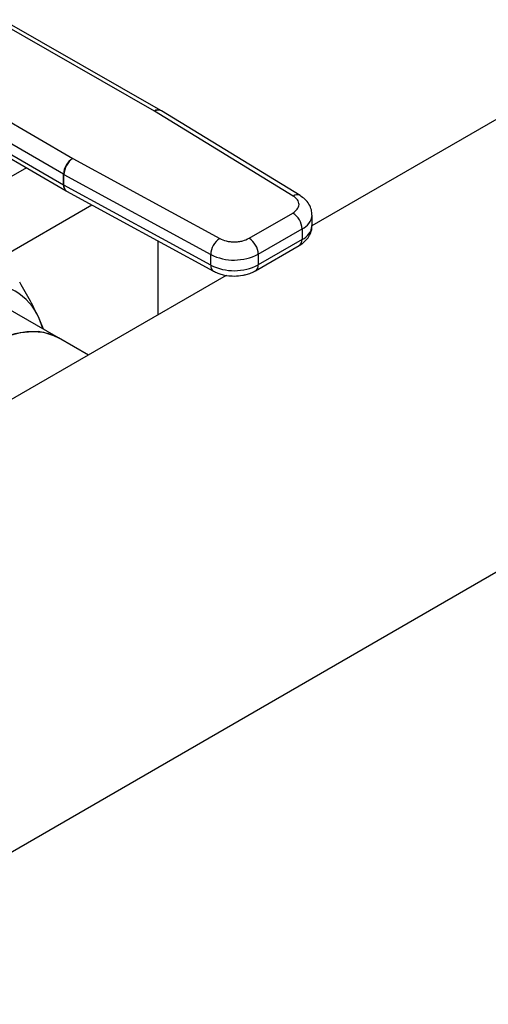
# Model space of a CAD drawing. Extents: x 0.4 to 10.6, y 0.4 to 8.1.
# Drawn here: x 4 to 4.2, y 5.6 to 5.9 of the extents above; entities that cross this region are included whole.
import ezdxf

# ---------------------------------------------------------------- set-up
doc = ezdxf.new("R2010")
doc.units = 0
doc.linetypes.add('SLD-SOLID', pattern=[0])
doc.layers.get('0').update_dxf_attribs({"linetype": 'CONTINUOUS'})

msp = doc.modelspace()

# ---------------------------------------------------------------- linework, layer by layer
at = {"color": 7, "linetype": 'SLD-SOLID'}
for p, q in [((4.059789507755044, 5.900412454983236), (4.006473928398295, 5.930966496688098)), ((4.061964564897447, 5.900635923038822), (4.00864356358662, 5.931193071985076)), ((3.97933339487059, 5.915298600183108), (4.032260282203625, 5.884520171352128)), ((4.029155780872462, 5.879169127103689), (3.976228760977863, 5.909947632975475)), ((3.976547901022709, 5.90619012477148), (4.029155780872727, 5.875597207541642)), ((3.977446326217492, 5.904191798658601), (4.030061219701955, 5.873594802809047)), ((4.059789507755044, 5.900412454983236), (4.059838716491391, 5.900383330930565)), ((4.10654284175685, 5.871835629813869), (4.059838716491391, 5.900383330930565)), ((4.062122009065912, 5.900542686569074), (4.061964711035646, 5.900635839278806)), ((4.108824266548505, 5.871996128022057), (4.062120140820937, 5.900543829313355)), ((4.178812984527704, 5.899847272454172), (4.11281667866913, 5.861748416038978)), ((4.032310731626136, 5.88449176396888), (4.032260282203625, 5.884520171352128)), ((4.032310731626136, 5.88449176396888), (4.081762158962303, 5.857530046139487)), ((4.029155780872727, 5.875597207541642), (4.029155780872462, 5.879169127103689)), ((4.02930712913213, 5.879083904957764), (4.078758556373265, 5.852122187071969)), ((4.029307129132637, 5.875511985396155), (4.02930712913213, 5.879083904957764)), ((4.078758556372802, 5.848550267510343), (4.029307129132637, 5.875511985396155)), ((4.030060901132353, 5.873594988119423), (4.030217134291837, 5.873507001732642)), ((4.030216721032827, 5.873507226956326), (4.079668148272353, 5.846545509070882)), ((4.091669471835011, 5.857611734757445), (4.106401337587877, 5.866116259832668)), ((4.112857818339755, 5.861874133656806), (4.112857818339755, 5.865446053218814)), ((4.094762677435057, 5.852254145610983), (4.109494543189063, 5.860758670686866)), ((4.109494543189063, 5.860758670686866), (4.109494543189141, 5.857186751124855)), ((4.061066307073718, 5.831873562421086), (4.061066307073737, 5.856687533731114)), ((4.109494543189141, 5.857186751124855), (4.09476267743513, 5.848682226048971)), ((4.093856520765063, 5.846679405373481), (4.108588386517929, 5.855183930448706)), ((4.078758556372802, 5.848550267510343), (4.078758556373265, 5.852122187071969)), ((4.094762677435057, 5.852254145610983), (4.09476267743513, 5.848682226048971)), ((4.084000337455231, 5.84511309634893), (3.883527553982341, 5.729382621842444)), ((4.027488703610091, 5.82410060928647), (4.009702771887332, 5.834368209118011)), ((4.022378824176025, 5.827050479893994), (4.020955932739681, 5.830560941556392)), ((4.03754520100586, 5.81829511691345), (4.027488703609629, 5.824100609286916)), ((2.945606190110115, 5.035643087486776), (4.244752507250752, 5.785624292573256))]:
    msp.add_line(p, q, dxfattribs=at)
at = {"color": 8, "linetype": 'SLD-SOLID'}
for p, q in [((4.01671635553569, 5.881355205357969), (3.983081422108452, 5.861938171593609)), ((4.004468314170959, 5.849104574896492), (4.038714164385557, 5.868874283415301))]:
    msp.add_line(p, q, dxfattribs=at)
at = {"color": 7, "linetype": 'SLD-SOLID', "flags": 128}
for points in [[(4.022238430958544, 5.827131527173306), (4.022188212235135, 5.827295328330139), (4.020955932739681, 5.830560941556392)], [(3.974262483811841, 5.78176278188996), (3.974835658073383, 5.783525886768007), (3.976963689307978, 5.789054359898848), (3.979559554816898, 5.794495369623744), (3.982578838621575, 5.799755818757767), (3.985969879939009, 5.804745699557762), (3.989674657112083, 5.809379633779788), (3.993629780376208, 5.813578333524534), (3.997767576475767, 5.817269957875268), (4.002017246572284, 5.82039134211584), (4.006306077632175, 5.822889078496479), (4.010560686566917, 5.824720430055209), (4.014708275838037, 5.825854061859117), (4.018677879043175, 5.826270577153733), (4.022401575170911, 5.825962849246887), (4.025815650748096, 5.824936143448385), (4.027488703610092, 5.824100609286468)], [(4.027488703609628, 5.824100609286916), (4.024266042470274, 5.8255035282184), (4.020699975076459, 5.826196416242668), (4.016853401981472, 5.826166329979231), (4.012792139117442, 5.8254137842124), (4.008585675817966, 5.823951655208886), (4.004305985836351, 5.821804960401324), (4.000026295854735, 5.819010430333043), (3.995819832555259, 5.815615880188302), (3.99175856969123, 5.811679391661226), (3.987911996596243, 5.807268319161913), (3.984345929202428, 5.802458137363809), (3.981121383911592, 5.797331149811111), (3.978293533587675, 5.791975080682317), (3.975910763533747, 5.786481573805201), (3.974262483811107, 5.781762781889535)]]:
    msp.add_lwpolyline(points, dxfattribs=at)
at = {"color": 8, "linetype": 'SLD-SOLID'}
for centre, radius, start, end in [((4.061070788698365, 5.898638360274867), 0.002188399618438843, 65.89466580826156, 125.8374475104886), ((4.06111530478769, 5.898532151861592), 0.002248675526538579, 63.45780000543139, 124.5904654381873), ((4.031352749236771, 5.875383897034982), 0.002207299563916501, 174.4543569713767, 233.9788720646902), ((4.031349730707594, 5.875230019721709), 0.002061971346934855, 172.1404237477565, 236.6687317450138), ((4.107814872524982, 5.87005161364858), 0.00219106729551495, 62.6316121790659, 125.4894463779058), ((4.107347073494381, 5.865850670241269), 0.005526308492259438, 292.8668101230095, 355.697105969089), ((4.107204009334898, 5.862380541646001), 0.005676443016095516, 293.7981464044314, 354.8817126360935), ((4.107351052806591, 5.856950151222222), 0.002156508876405084, 305.0133327921106, 6.29884757506743), ((4.080863561309786, 5.848297788244384), 0.002120092348098998, 173.1604820958287, 235.9938072230877), ((4.092620530472427, 5.848445357251786), 0.002155203108038585, 304.892763199791, 6.30987135207316)]:
    msp.add_arc(centre, radius, start, end, dxfattribs=at)
at = {"color": 7, "linetype": 'SLD-SOLID'}
for centre, radius, start, end in [((4.035850119111853, 5.878861377743562), 0.00670140836929277, 122.3903071373588, 177.3678752133525), ((4.036197064506766, 5.878795187452641), 0.006895981965204278, 124.3026895508881, 177.6004677490374), ((4.032323375049437, 5.884617538500154), 0.00630228844271123, 239.8271627022565, 241.4062980332287), ((4.032323376196153, 5.881045621011132), 0.006302290811086453, 239.8271631640965, 241.406297901566), ((4.102778812217789, 5.860453067658324), 0.006722680692223312, 2.605478490301424, 57.39452212193637), ((4.085648491736497, 5.851833469567409), 0.006895981953786801, 124.3026889633186, 177.6004677497448), ((4.088046946487538, 5.851948542594908), 0.006722680667925755, 2.605478393366064, 57.39452263536237), ((4.086630245459998, 5.867999802261249), 0.01772179881324197, 243.6290387280923, 297.3157799217278), ((4.086630245460188, 5.864427882699601), 0.01772179881351323, 243.6290387261682, 297.3157799208519), ((4.003307351422426, 5.823289502432182), 0.01908785607261268, 22.39228168976777, 97.59696685461755)]:
    msp.add_arc(centre, radius, start, end, dxfattribs=at)
for points, knots in [([(4.106401337587877, 5.866116259832668), (4.10695769227988, 5.866512733475465), (4.107815684651811, 5.867124162418331), (4.108365924604651, 5.868139802624622), (4.108530825951349, 5.868958752438676), (4.108406584986031, 5.869780298349455), (4.107906976695611, 5.87080464299118), (4.107079353338421, 5.871430144729437), (4.10654284175685, 5.871835629813869)], [0, 0, 0, 0, 0.2398347212390342, 0.3698654191379858, 0.5000000424583869, 0.6300306946191758, 0.7601652787609463, 1, 1, 1, 1]), ([(4.11280571462491, 5.865434119617593), (4.112784573373855, 5.866012130652074), (4.112737873384022, 5.867288928764093), (4.11188788351399, 5.869126150344773), (4.110583085118852, 5.870783163851859), (4.109398187312583, 5.871593774729069), (4.108818201562677, 5.871990553890117)], [0, 0, 0, 0, 0.2145176987150637, 0.4738591071368561, 0.7424636802525083, 1, 1, 1, 1]), ([(4.108580343428823, 5.85519185780977), (4.108626111906008, 5.855214164005047), (4.109251620152666, 5.855519018130738), (4.110285225888102, 5.856349682377303), (4.111602615910248, 5.857744581006982), (4.112487813607471, 5.859481059836813), (4.112918032826683, 5.860929151728183), (4.112821629615633, 5.861731078612783), (4.112805099475056, 5.861868584033918)], [0, 0, 0, 0, 0.01771119815901145, 0.2420552569805313, 0.4730778467781074, 0.7081443838987378, 0.949955874814535, 0.9999999999999999, 0.9999999999999999, 0.9999999999999999, 0.9999999999999999]), ([(4.081762158962303, 5.857530046139487), (4.082464555084862, 5.857220323622201), (4.083547767869599, 5.856742679484269), (4.085322096010013, 5.856454168747947), (4.086744843279202, 5.85638240107994), (4.088163827933593, 5.856477557771396), (4.089923244653048, 5.856795112900267), (4.090982684127608, 5.857290558991256), (4.091669471835011, 5.857611734757445)], [0, 0, 0, 0, 0.2398347212390555, 0.3698654191372219, 0.5000000424585126, 0.6300306946204386, 0.7601652787609751, 0.9999999999999999, 0.9999999999999999, 0.9999999999999999, 0.9999999999999999]), ([(4.079691108943222, 5.846569283505402), (4.080149451271172, 5.846327131642105), (4.081053893564768, 5.845849295812241), (4.082585301912696, 5.845380731142147), (4.084433518544086, 5.844982273675735), (4.085817264115191, 5.844925433083132), (4.086643012952456, 5.844891513514222)], [0, 0, 0, 0, 0.2251066244796199, 0.4442006320000995, 0.6683272622780639, 1, 1, 1, 1]), ([(4.086643012952456, 5.844891513514222), (4.087619980167568, 5.844937898469106), (4.088981500097542, 5.845002541416739), (4.090881003560288, 5.845430897445307), (4.092361961902594, 5.845895022684519), (4.093363841376296, 5.846429022518202), (4.093848477676696, 5.846687332734755)], [0, 0, 0, 0, 0.3769664554011511, 0.5253475592849651, 0.7703977285869246, 1, 1, 1, 1]), ([(4.020955932739681, 5.830560941556392), (4.020028370421777, 5.832509429245146), (4.018165925187487, 5.836421782668677), (4.01566641382664, 5.840659964426222), (4.014411745808733, 5.842787384684661)], [0, 0, 0, 0, 0.4980346808737828, 1, 1, 1, 1])]:
    msp.add_open_spline(points, degree=3, knots=knots, dxfattribs=at)

doc.saveas('drawing.dxf')
